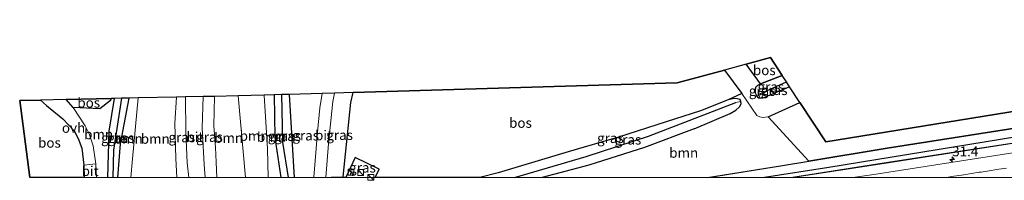
# Model space of a CAD drawing. Units: metres. Extents: x 170331 to 180000, y 381248 to 387501.
# Drawn here: x 170331 to 170581, y 381249 to 381290 of the extents above; entities that cross this region are included whole.
import ezdxf
from ezdxf.enums import TextEntityAlignment as Align

# ---------------------------------------------------------------- set-up
doc = ezdxf.new("R2010")
doc.units = ezdxf.units.M
doc.linetypes.add('IE-TERREINAFSCHEIDING', pattern=[10, 8, -2])
doc.layers.get('0').update_dxf_attribs({"lineweight": 25})
for name, color, linetype, lineweight in [('B-ME-AM-KILOMETR-S-B1', 7, 'Continuous', 18), ('B-ME-GR-BOOM-GV-B6', 93, 'Continuous', 18), ('B-ME-GR-BOS-GV-B6', 10, 'Continuous', 25), ('B-ME-GW-INSTEEKWATERGANG-L-B1', 10, 'Continuous', 25), ('B-ME-GW-TEENLIJN-L-B1', 93, 'Continuous', 18), ('B-ME-GW-WATERGANG-GREPPEL-L-B1', 10, 'Continuous', 25), ('B-ME-IE-GRASLAND-GV-B6', 93, 'Continuous', 18), ('B-ME-IE-HULPGEOMETRIE-L-B1', 53, 'Continuous', 18), ('B-ME-IE-INRICHTINGSELEMENT-S-B1', 253, 'Continuous', 18), ('B-ME-IE-TERREINAFSCHEIDING-RASTERHEKWERK-L-B1', 8, 'IE-TERREINAFSCHEIDING', 18), ('B-ME-KG-KADASTRAAL-OPNAMEDTMGRENS-L-B1', 10, 'Continuous', 25), ('B-ME-VH-VERH_SOORT-BITUMEN-GV-B6', 8, 'IE-TERREINAFSCHEIDING-NATUURLIJK-HOUTWAL', 18), ('B-ME-VH-VERH_SOORT-ONVERHARD-GV-B6', 8, 'Continuous', 18), ('B-ME-VW-MARKERING-STREEP-015-L-B1', 7, 'Continuous', 18)]:
    doc.layers.add(name, color=color, linetype=linetype, lineweight=lineweight)
doc.styles.add('NLCS-ISO', font='NLCS-ISO.TTF')
doc.linetypes.add('IE-TERREINAFSCHEIDING-NATUURLIJK-HOUTWAL', pattern='A,7,-1.5,[67,NLCS.SHX,S=0.75,R=45,X=0,Y=0],-1.5,7,-1.5,[70,NLCS.SHX,S=0.75,R=0,X=0,Y=0],-1.5', length=20)

# ---------------------------------------------------------------- blocks, each defined once
blk = doc.blocks.new('d51hn_FeatureWriter_4_10_FMEBLOCK5')
at = {"layer": 'B-ME-GW-INSTEEKWATERGANG-L-B1'}
for points in [[(-81.63, -12.3, 21.37), (-62.64, -9.25, 21.37), (-56.02, -8.15, 21.38), (-36.1, -4.84, 21.39), (1.62, 1.05, 21.39), (34.52, 6.31, 21.39), (81.63, 12.3, 21.24)], [(80.64, 10.06, 21.18), (44.04, 4.1, 21.39), (17.05, -0.04, 21.39), (-0.11, -2.94, 21.39), (-37.97, -8.84, 21.34), (-60.06, -12.3, 21.36)]]:
    blk.add_polyline3d(points, dxfattribs=at)
blk = doc.blocks.new('kast')
blk.add_line((-0.75, -0.75), (0.75, 0.75))
blk.add_lwpolyline([(-0.75, 0.75), (0.75, 0.75), (0.75, -0.75), (-0.75, -0.75)], close=True)
blk = doc.blocks.new('hecto')
for p, q in [((0, 0.625), (-0.625, 0)), ((0, -0.625), (0, 0.625)), ((-0.625, 0), (0.625, 0)), ((0.625, 0), (0, -0.625))]:
    blk.add_line(p, q)

msp = doc.modelspace()

# ---------------------------------------------------------------- linework, layer by layer
at = {"layer": 'B-ME-GR-BOOM-GV-B6'}
for points in [[(170350.657, 381250, 21.723), (170350.462, 381253.498, 21.843), (170349.819, 381258.036, 21.913), (170348.777, 381261.078, 21.959), (170347.83, 381263.148, 22.076), (170344.713, 381267.8, 22.083), (170351.526, 381267.45, 22.09), (170354.259, 381269.537, 22.073), (170354.368, 381270.03, 22.081), (170355.122, 381270.045, 21.926), (170353.834, 381261.783, 21.86), (170353.4507, 381250, 21.6484), (170350.657, 381250, 21.723)], [(170359.381, 381250, 21.752), (170356.0215, 381250, 21.5621), (170356.671, 381258.527, 21.603), (170358.89, 381270.125, 21.932), (170361.23, 381270.174, 22.126), (170359.822, 381254.795, 21.841), (170359.381, 381250, 21.752)], [(170371.0441, 381250, 26.7422), (170359.381, 381250, 21.752), (170359.822, 381254.795, 21.841), (170361.23, 381270.174, 22.126), (170370.952, 381270.379, 26.392), (170370.489, 381263.786, 26.487), (170370.761, 381254.858, 26.676), (170371.042, 381250.047, 26.742), (170371.0441, 381250, 26.7422)], [(170388.4681, 381250, 21.4779), (170381.1756, 381250, 26.7505), (170380.985, 381253.951, 26.634), (170380.816, 381257.624, 26.703), (170380.428, 381263.135, 26.506), (170380.624, 381270.582, 26.35), (170386.552, 381270.707, 21.417), (170388.4681, 381250, 21.4779)], [(170394.191, 381250, 21.465), (170388.4681, 381250, 21.4779), (170386.552, 381270.707, 21.417), (170393.171, 381270.903, 21.465), (170394.001, 381257.324, 21.465), (170394.191, 381250, 21.465)], [(170397.423, 381250, 21.406), (170394.191, 381250, 21.465), (170394.001, 381257.324, 21.465), (170393.171, 381270.903, 21.465), (170395.686, 381270.978, 21.645), (170395.877, 381260.159, 21.607), (170397.423, 381250, 21.406)], [(170505.6087, 381250, 21.369), (170463.648, 381250, 21.5479), (170475.482, 381253.144, 21.633), (170489.63, 381257.634, 21.633), (170502.16, 381262.359, 21.633), (170511.307, 381266.277, 21.633), (170512.781, 381267.059, 21.633), (170513.643, 381267.919, 21.633), (170514.137, 381268.672, 21.633), (170514.054, 381269.262, 21.633), (170513.867, 381269.809, 21.633), (170513.416, 381269.909, 21.633), (170512.742, 381270.033, 21.633), (170511.935, 381269.946, 21.633), (170510.817, 381269.733, 21.633), (170514.29, 381271.269, 21.487), (170518.1, 381265.764, 21.527), (170518.813, 381265.358, 21.483), (170519.606, 381265.188, 21.483), (170520.974, 381265.366, 21.527), (170531.226, 381254.148, 21.375), (170524.603, 381253.047, 21.369), (170505.6087, 381250, 21.369)]]:
    msp.add_polyline3d(points, dxfattribs=at)
at = {"layer": 'B-ME-GR-BOS-GV-B6'}
for points in [[(170588.866, 381263.347, 21.394), (170551.141, 381257.46, 21.394), (170531.226, 381254.148, 21.375), (170520.974, 381265.366, 21.527), (170528.991, 381269.017, 21.538), (170535.556, 381259.029, 21.517), (170726.419, 381289.987, 21.667)], [(170515.366, 381278.721, 21.54), (170521.521, 381280.383, 21.517), (170524.468, 381275.899, 21.439), (170519.034, 381273.746, 21.54), (170515.366, 381278.721, 21.54)], [(170447.8615, 381250, 21.633), (170421.2865, 381250, 21.365), (170422.306, 381252.169, 21.365), (170416.233, 381255.088, 21.365), (170413.8907, 381250, 21.365), (170410.165, 381250, 21.4515), (170413.231, 381250.23, 21.533), (170415.128, 381269.043, 21.658), (170415.774, 381271.573, 21.658), (170497.917, 381274.009, 21.517), (170509.85, 381277.231, 21.464), (170514.29, 381271.269, 21.487), (170510.817, 381269.733, 21.633), (170503.788, 381266.879, 21.633), (170495.072, 381264.17, 21.633), (170483.025, 381260.278, 21.633), (170470.244, 381256.556, 21.633), (170452.475, 381251.199, 21.633), (170447.8615, 381250, 21.633)], [(170354.368, 381270.03, 22.081), (170354.259, 381269.537, 22.073), (170351.526, 381267.45, 22.09), (170344.713, 381267.8, 22.083), (170342.962, 381269.79, 22.067), (170354.368, 381270.03, 22.081)], [(170347.541, 381250, 21.763), (170333.7404, 381250, 21.417), (170331.196, 381269.542, 21.417), (170336.492, 381269.653, 21.973), (170337.957, 381268.268, 22), (170342.17, 381264.853, 21.985), (170344.969, 381261.837, 21.959), (170345.999, 381259.945, 21.959), (170346.91, 381257.44, 21.92), (170347.429, 381253.192, 21.827), (170347.541, 381250, 21.763)]]:
    msp.add_polyline3d(points, dxfattribs=at)
at = {"layer": 'B-ME-GW-INSTEEKWATERGANG-L-B1'}
msp.add_line((170399.548, 381271.092, 21.68), (170400.747, 381250, 21.568), dxfattribs=at)
for points in [[(170526.393, 381272.97, 21.383), (170519.557, 381270.15, 21.383), (170518.555, 381270.09, 21.383), (170518.062, 381270.676, 21.383), (170517.768, 381271.4, 21.383), (170517.712, 381272.184, 21.383), (170517.858, 381272.888, 21.383), (170518.299, 381273.443, 21.383), (170519.034, 381273.746, 21.54), (170524.468, 381275.899, 21.439)], [(170355.122, 381270.045, 21.926), (170353.834, 381261.783, 21.86), (170353.4507, 381250, 21.6484)], [(170358.89, 381270.125, 21.932), (170356.671, 381258.527, 21.603), (170356.0215, 381250, 21.5621)], [(170395.686, 381270.978, 21.645), (170395.877, 381260.159, 21.607), (170397.423, 381250, 21.406)], [(170502.16, 381262.359, 21.633), (170511.307, 381266.277, 21.633), (170512.781, 381267.059, 21.633), (170513.643, 381267.919, 21.633), (170514.137, 381268.672, 21.633), (170514.054, 381269.262, 21.633), (170513.867, 381269.809, 21.633), (170513.416, 381269.909, 21.633), (170512.742, 381270.033, 21.633), (170511.935, 381269.946, 21.633), (170510.817, 381269.733, 21.633), (170503.788, 381266.879, 21.633), (170495.072, 381264.17, 21.633), (170483.025, 381260.278, 21.633), (170470.244, 381256.556, 21.633), (170452.475, 381251.199, 21.633), (170447.8615, 381250, 21.633)], [(170502.16, 381262.359, 21.633), (170489.63, 381257.634, 21.633), (170475.482, 381253.144, 21.633), (170463.648, 381250, 21.5479)]]:
    msp.add_polyline3d(points, dxfattribs=at)
at = {"layer": 'B-ME-GW-TEENLIJN-L-B1'}
for points in [[(170361.23, 381270.174, 22.126), (170359.822, 381254.795, 21.841), (170359.381, 381250, 21.752)], [(170393.171, 381270.903, 21.465), (170394.001, 381257.324, 21.465), (170394.191, 381250, 21.465)]]:
    msp.add_polyline3d(points, dxfattribs=at)
at = {"layer": 'B-ME-GW-WATERGANG-GREPPEL-L-B1'}
msp.add_line((170518.991, 381271.297, 20.562), (170525.56, 381274.237, 20.562), dxfattribs=at)
for points in [[(170356.967, 381270.084, 21.014), (170355.008, 381256.966, 20.985), (170354.82, 381250, 21.006)], [(170397.548, 381271.033, 20.836), (170397.861, 381258.996, 20.717), (170399.23, 381250, 20.667)], [(170659.282, 381272.111, 20.762), (170595.915, 381262.238, 20.737), (170536.313, 381252.598, 20.737), (170520.0248, 381250, 20.737)], [(170456.6596, 381250, 20.562), (170474.787, 381255.393, 20.562), (170490.601, 381260.474, 20.562), (170512.751, 381269.048, 20.562)]]:
    msp.add_polyline3d(points, dxfattribs=at)
at = {"layer": 'B-ME-IE-GRASLAND-GV-B6'}
for points in [[(170509.85, 381277.231, 21.464), (170515.366, 381278.721, 21.54), (170519.034, 381273.746, 21.54), (170518.299, 381273.443, 21.383), (170517.858, 381272.888, 21.383), (170517.712, 381272.184, 21.383), (170517.768, 381271.4, 21.383), (170518.062, 381270.676, 21.383), (170518.555, 381270.09, 21.383), (170519.557, 381270.15, 21.383), (170526.393, 381272.97, 21.383), (170528.991, 381269.017, 21.538), (170520.974, 381265.366, 21.527), (170519.606, 381265.188, 21.483), (170518.813, 381265.358, 21.483), (170518.1, 381265.764, 21.527), (170514.29, 381271.269, 21.487), (170509.85, 381277.231, 21.464)], [(170520.0248, 381250, 20.737), (170505.6087, 381250, 21.369), (170524.603, 381253.047, 21.369), (170531.226, 381254.148, 21.375), (170551.141, 381257.46, 21.394), (170588.866, 381263.347, 21.394), (170621.761, 381268.605, 21.394), (170668.877, 381274.592, 21.235), (170672.667, 381275.22, 21.106), (170672.115, 381274.364, 20.623), (170668.163, 381273.664, 20.465), (170659.282, 381272.111, 20.762), (170595.915, 381262.238, 20.737), (170536.313, 381252.598, 20.737), (170520.0248, 381250, 20.737)], [(170524.468, 381275.899, 21.439), (170525.56, 381274.237, 20.562), (170518.991, 381271.297, 20.562), (170518.555, 381270.09, 21.383), (170518.062, 381270.676, 21.383), (170517.768, 381271.4, 21.383), (170517.712, 381272.184, 21.383), (170517.858, 381272.888, 21.383), (170518.299, 381273.443, 21.383), (170519.034, 381273.746, 21.54), (170524.468, 381275.899, 21.439)], [(170527.1783, 381250, 21.3588), (170520.0248, 381250, 20.737), (170536.313, 381252.598, 20.737), (170595.915, 381262.238, 20.737), (170659.282, 381272.111, 20.762), (170667.765, 381273.173, 20.414), (170672.211, 381273.717, 20.712), (170672.115, 381274.364, 20.623), (170672.667, 381275.22, 21.106), (170673.005, 381273.203, 21.245), (170667.881, 381272.36, 21.183), (170631.282, 381266.4, 21.394), (170604.296, 381262.252, 21.394), (170587.135, 381259.358, 21.394), (170549.276, 381253.452, 21.344), (170527.1783, 381250, 21.3588)], [(170525.56, 381274.237, 20.562), (170526.393, 381272.97, 21.383), (170519.557, 381270.15, 21.383), (170518.555, 381270.09, 21.383), (170518.991, 381271.297, 20.562), (170525.56, 381274.237, 20.562)], [(170354.82, 381250, 21.006), (170353.4507, 381250, 21.6484), (170353.834, 381261.783, 21.86), (170355.122, 381270.045, 21.926), (170356.967, 381270.084, 21.014), (170355.008, 381256.966, 20.985), (170354.82, 381250, 21.006)], [(170356.0215, 381250, 21.5621), (170354.82, 381250, 21.006), (170355.008, 381256.966, 20.985), (170356.967, 381270.084, 21.014), (170358.89, 381270.125, 21.932), (170356.671, 381258.527, 21.603), (170356.0215, 381250, 21.5621)], [(170374.0927, 381250, 26.769), (170371.0441, 381250, 26.7422), (170371.042, 381250.047, 26.742), (170370.761, 381254.858, 26.676), (170370.489, 381263.786, 26.487), (170370.952, 381270.379, 26.392), (170373.201, 381270.426, 26.379), (170373.333, 381261.496, 26.606), (170373.667, 381253.788, 26.806), (170374.0927, 381250, 26.769)], [(170381.1756, 381250, 26.7505), (170378.2206, 381250, 26.6538), (170377.99, 381253.317, 26.506), (170377.455, 381262.573, 26.381), (170377.714, 381270.521, 26.068), (170380.624, 381270.582, 26.35), (170380.428, 381263.135, 26.506), (170380.816, 381257.624, 26.703), (170380.985, 381253.951, 26.634), (170381.1756, 381250, 26.7505)], [(170399.23, 381250, 20.667), (170397.423, 381250, 21.406), (170395.877, 381260.159, 21.607), (170395.686, 381270.978, 21.645), (170397.548, 381271.033, 20.836), (170397.861, 381258.996, 20.717), (170399.23, 381250, 20.667)], [(170400.747, 381250, 21.568), (170399.23, 381250, 20.667), (170397.861, 381258.996, 20.717), (170397.548, 381271.033, 20.836), (170399.548, 381271.092, 21.68), (170400.747, 381250, 21.568)], [(170405.7279, 381250, 21.363), (170400.747, 381250, 21.568), (170399.548, 381271.092, 21.68), (170407.87, 381271.339, 21.513), (170407.283, 381267.703, 21.513), (170406.687, 381261.496, 21.513), (170405.75, 381250.16, 21.363), (170405.7279, 381250, 21.363)], [(170410.165, 381250, 21.4515), (170408.8394, 381250, 21.416), (170409.478, 381258.654, 21.416), (170410.056, 381264.42, 21.466), (170410.544, 381269.271, 21.466), (170411, 381271.432, 21.466), (170415.774, 381271.573, 21.658), (170415.128, 381269.043, 21.658), (170413.231, 381250.23, 21.533), (170410.165, 381250, 21.4515)], [(170456.6596, 381250, 20.562), (170447.8615, 381250, 21.633), (170452.475, 381251.199, 21.633), (170470.244, 381256.556, 21.633), (170483.025, 381260.278, 21.633), (170495.072, 381264.17, 21.633), (170503.788, 381266.879, 21.633), (170510.817, 381269.733, 21.633), (170511.935, 381269.946, 21.633), (170512.742, 381270.033, 21.633), (170513.416, 381269.909, 21.633), (170513.867, 381269.809, 21.633), (170514.054, 381269.262, 21.633), (170512.751, 381269.048, 20.562), (170490.601, 381260.474, 20.562), (170474.787, 381255.393, 20.562), (170456.6596, 381250, 20.562)], [(170463.648, 381250, 21.5479), (170456.6596, 381250, 20.562), (170474.787, 381255.393, 20.562), (170490.601, 381260.474, 20.562), (170512.751, 381269.048, 20.562), (170514.054, 381269.262, 21.633), (170514.137, 381268.672, 21.633), (170513.643, 381267.919, 21.633), (170512.781, 381267.059, 21.633), (170511.307, 381266.277, 21.633), (170502.16, 381262.359, 21.633), (170489.63, 381257.634, 21.633), (170475.482, 381253.144, 21.633), (170463.648, 381250, 21.5479)], [(170542.4359, 381250, 21.685), (170527.1783, 381250, 21.3588), (170549.276, 381253.452, 21.344), (170587.135, 381259.358, 21.394)], [(170602.474, 381259.317, 21.685), (170547.737, 381250.83, 21.685), (170542.4359, 381250, 21.685)], [(170421.2865, 381250, 21.365), (170413.8907, 381250, 21.365), (170416.233, 381255.088, 21.365), (170422.306, 381252.169, 21.365), (170421.2865, 381250, 21.365)]]:
    msp.add_polyline3d(points, dxfattribs=at)
at = {"layer": 'B-ME-IE-HULPGEOMETRIE-L-B1'}
for p, q in [((170388.4681, 381250, 21.4779), (170386.552, 381270.707, 21.417)), ((170512.751, 381269.048, 20.562), (170514.054, 381269.262, 21.633))]:
    msp.add_line(p, q, dxfattribs=at)
at = {"layer": 'B-ME-IE-TERREINAFSCHEIDING-RASTERHEKWERK-L-B1'}
msp.add_polyline3d([(170413.8907, 381250, 21.365), (170416.233, 381255.088, 21.365), (170422.306, 381252.169, 21.365), (170421.2865, 381250, 21.365)], dxfattribs=at)
at = {"layer": 'B-ME-KG-KADASTRAAL-OPNAMEDTMGRENS-L-B1'}
for points in [[(170726.419, 381289.987, 21.667), (170535.556, 381259.029, 21.517), (170528.991, 381269.017, 21.538), (170526.393, 381272.97, 21.383), (170525.56, 381274.237, 20.562), (170524.468, 381275.899, 21.439), (170521.521, 381280.383, 21.517), (170515.366, 381278.721, 21.54), (170509.85, 381277.231, 21.464), (170497.917, 381274.009, 21.517), (170415.774, 381271.573, 21.658), (170411, 381271.432, 21.466), (170407.87, 381271.339, 21.513), (170399.548, 381271.092, 21.68), (170397.548, 381271.033, 20.836), (170395.686, 381270.978, 21.645), (170393.171, 381270.903, 21.465), (170386.552, 381270.707, 21.417)], [(170386.552, 381270.707, 21.417), (170380.624, 381270.582, 26.35), (170377.714, 381270.521, 26.068), (170373.201, 381270.426, 26.379), (170370.952, 381270.379, 26.392), (170361.23, 381270.174, 22.126), (170358.89, 381270.125, 21.932), (170356.967, 381270.084, 21.014), (170355.122, 381270.045, 21.926), (170354.368, 381270.03, 22.081), (170342.962, 381269.79, 22.067), (170336.492, 381269.653, 21.973), (170331.196, 381269.542, 21.417), (170333.7404, 381250, 21.417)]]:
    msp.add_polyline3d(points, dxfattribs=at)
at = {"layer": 'B-ME-VH-VERH_SOORT-BITUMEN-GV-B6'}
for points in [[(170378.2206, 381250, 26.6538), (170374.0927, 381250, 26.769), (170373.667, 381253.788, 26.806), (170373.333, 381261.496, 26.606), (170373.201, 381270.426, 26.379), (170377.714, 381270.521, 26.068), (170377.455, 381262.573, 26.381), (170377.99, 381253.317, 26.506), (170378.2206, 381250, 26.6538)], [(170408.8394, 381250, 21.416), (170405.7279, 381250, 21.363), (170405.75, 381250.16, 21.363), (170406.687, 381261.496, 21.513), (170407.283, 381267.703, 21.513), (170407.87, 381271.339, 21.513), (170411, 381271.432, 21.466), (170410.544, 381269.271, 21.466), (170410.056, 381264.42, 21.466), (170409.478, 381258.654, 21.416), (170408.8394, 381250, 21.416)], [(170617.758, 381250, 21.86), (170542.4359, 381250, 21.685), (170547.737, 381250.83, 21.685), (170602.474, 381259.317, 21.685)], [(170350.657, 381250, 21.723), (170347.541, 381250, 21.763), (170347.429, 381253.192, 21.827), (170350.462, 381253.498, 21.843), (170350.657, 381250, 21.723)]]:
    msp.add_polyline3d(points, dxfattribs=at)
at = {"layer": 'B-ME-VH-VERH_SOORT-ONVERHARD-GV-B6'}
msp.add_polyline3d([(170342.962, 381269.79, 22.067), (170344.713, 381267.8, 22.083), (170347.83, 381263.148, 22.076), (170348.777, 381261.078, 21.959), (170349.819, 381258.036, 21.913), (170350.462, 381253.498, 21.843), (170347.429, 381253.192, 21.827), (170346.91, 381257.44, 21.92), (170345.999, 381259.945, 21.959), (170344.969, 381261.837, 21.959), (170342.17, 381264.853, 21.985), (170337.957, 381268.268, 22), (170336.492, 381269.653, 21.973), (170342.962, 381269.79, 22.067)], dxfattribs=at)
at = {"layer": 'B-ME-VW-MARKERING-STREEP-015-L-B1'}
msp.add_polyline3d([(170565.7818, 381250, 21.861), (170566.041, 381250.041, 21.861), (170568.018, 381250.346, 21.86), (170569.994, 381250.652, 21.859), (170570.519, 381250.733, 21.859), (170572.495, 381251.04, 21.859), (170574.471, 381251.347, 21.86), (170574.982, 381251.427, 21.86), (170576.959, 381251.735, 21.857), (170578.935, 381252.043, 21.855), (170579.412, 381252.117, 21.854), (170581.387, 381252.427, 21.853)], dxfattribs=at)

# ---------------------------------------------------------------- block references
at = {"layer": 'B-ME-AM-KILOMETR-S-B1', "rotation": 90}
msp.add_blockref('hecto', (170567.595, 381254.614, 21.565), dxfattribs=at)
at = {"layer": 'B-ME-GW-INSTEEKWATERGANG-L-B1'}
msp.add_blockref('d51hn_FeatureWriter_4_10_FMEBLOCK5', (170587.2429, 381262.296), dxfattribs=at)
at = {"layer": 'B-ME-IE-INRICHTINGSELEMENT-S-B1', "rotation": 90}
for p in [(170415.186, 381251.368, 23.69), (170417.649, 381251.319, 23.665), (170420.235, 381250.083, 23.665)]:
    msp.add_blockref('kast', p, dxfattribs=at)

# ---------------------------------------------------------------- texts
at = {"layer": 'B-ME-AM-KILOMETR-S-B1', "ltscale": 0.2, "style": 'NLCS-ISO'}
msp.add_text('31.4', height=2.5, dxfattribs=at).set_placement((170567.595, 381254.614, 21.565), align=Align.BOTTOM_LEFT)
at = {"layer": 'B-ME-GR-BOOM-GV-B6', "ltscale": 0.2, "style": 'NLCS-ISO'}
for p in [(170351.2043, 381260.9795), (170358.7298, 381259.8693), (170365.5604, 381259.8223), (170384.1658, 381260.0641), (170390.6234, 381260.577), (170395.0151, 381260.302), (170499.5376, 381256.2876)]:
    msp.add_text('bmn', height=2.5, dxfattribs=at).set_placement(p, align=Align.MIDDLE_CENTER)
at = {"layer": 'B-ME-GR-BOS-GV-B6', "ltscale": 0.2, "style": 'NLCS-ISO'}
for p in [(170519.961, 381277.2073), (170348.7001, 381268.9642), (170458.1474, 381263.8635), (170338.7366, 381258.8392)]:
    msp.add_text('bos', height=2.5, dxfattribs=at).set_placement(p, align=Align.MIDDLE_CENTER)
at = {"layer": 'B-ME-IE-GRASLAND-GV-B6', "ltscale": 0.2, "style": 'NLCS-ISO'}
for p in [(170519.4205, 381271.9545), (170521.636, 381272.9945), (170522.474, 381272.1635), (170355.2088, 381260.042), (170356.855, 381260.0625), (170372.2909, 381260.213), (170379.3153, 381260.291), (170397.458, 381260.5165), (170399.1475, 381260.546), (170403.709, 381260.6695), (170412.3067, 381260.7865), (170480.9577, 381260.0165), (170485.3983, 381259.631), (170418.0983, 381252.544)]:
    msp.add_text('gras', height=2.5, dxfattribs=at).set_placement(p, align=Align.MIDDLE_CENTER)
at = {"layer": 'B-ME-VH-VERH_SOORT-BITUMEN-GV-B6', "ltscale": 0.2, "style": 'NLCS-ISO'}
for p in [(170375.6373, 381260.3106), (170408.231, 381260.7135), (170349.0596, 381251.6655)]:
    msp.add_text('bit', height=2.5, dxfattribs=at).set_placement(p, align=Align.MIDDLE_CENTER)
at = {"layer": 'B-ME-VH-VERH_SOORT-ONVERHARD-GV-B6', "ltscale": 0.2, "style": 'NLCS-ISO'}
msp.add_text('ovh', height=2.5, dxfattribs=at).set_placement((170344.8498, 381262.6057), align=Align.MIDDLE_CENTER)

doc.saveas('drawing.dxf')
